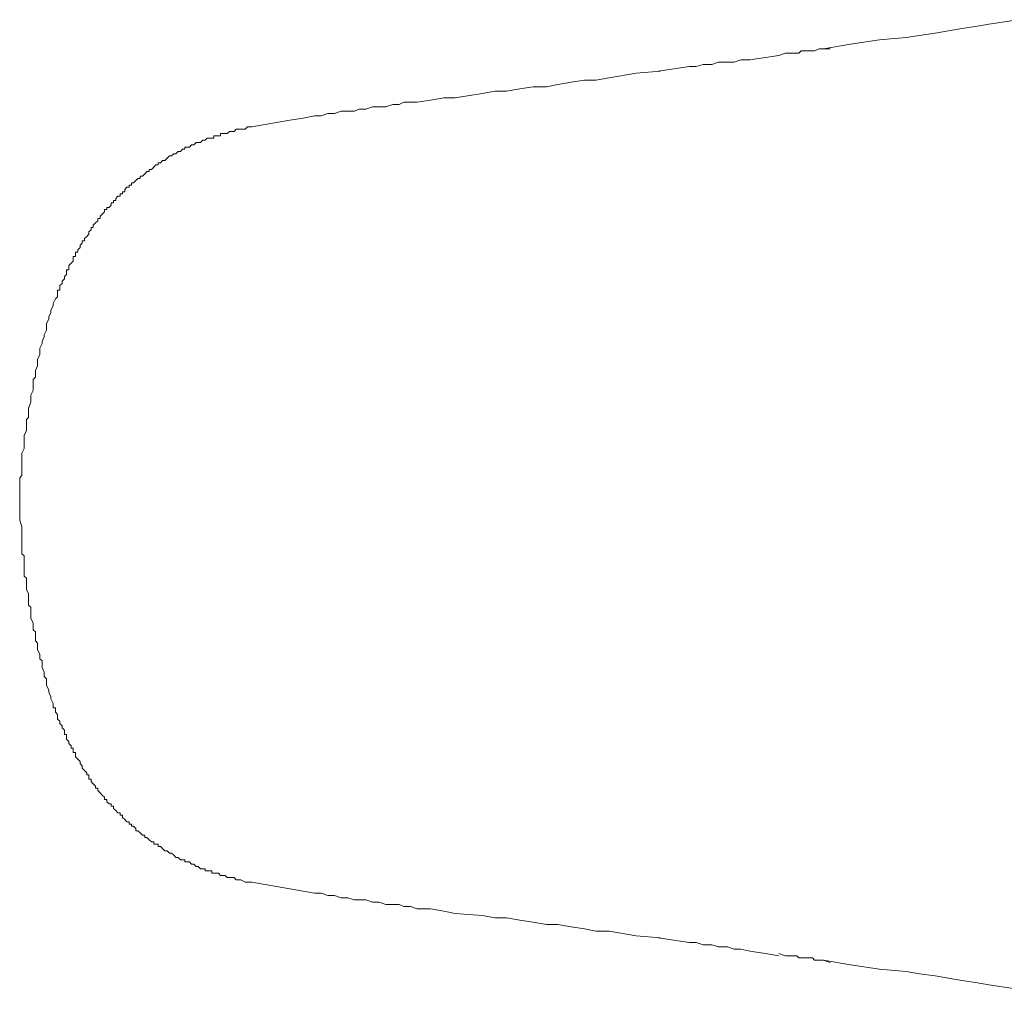
# Model space of a CAD drawing. Units: inches. Extents: x -369 to 619, y -190 to 514.
# Drawn here: x -230 to -194, y 97 to 132 of the extents above; entities that cross this region are included whole.
import ezdxf

# ---------------------------------------------------------------- set-up
doc = ezdxf.new("R2010")
doc.units = ezdxf.units.IN
doc.header["$MEASUREMENT"] = 0
doc.layers.add('图层 1', color=7, linetype='Continuous')

msp = doc.modelspace()

# ---------------------------------------------------------------- linework, layer by layer
at = {"layer": '图层 1', "color": 7, "lineweight": 9}
for points in [[(-193.711, 132.156), (-194.761, 131.994), (-195.24, 131.914), (-195.726, 131.834), (-196.208, 131.754), (-196.692, 131.672), (-197.257, 131.59), (-197.739, 131.51), (-198.704, 131.43), (-199.75, 131.271), (-200.719, 131.111)], [(-200.479, 131.111), (-200.719, 131.111), (-200.801, 131.111), (-200.883, 131.111), (-201.043, 131.029), (-201.125, 131.029), (-201.285, 131.029), (-201.363, 131.029), (-201.445, 131.029), (-201.525, 131.029), (-201.607, 130.949), (-201.687, 130.949), (-201.847, 130.949), (-201.929, 130.949), (-202.09, 130.949), (-202.33, 130.869)], [(-202.33, 130.869), (-202.816, 130.787), (-203.378, 130.703), (-203.702, 130.703), (-203.941, 130.625), (-204.183, 130.625), (-204.509, 130.625), (-204.747, 130.545), (-205.069, 130.545), (-205.313, 130.463), (-205.555, 130.463), (-206.118, 130.381), (-206.682, 130.301)], [(-206.602, 130.301), (-207.485, 130.223), (-208.453, 130.059), (-208.939, 129.979), (-209.342, 129.979), (-209.82, 129.901), (-210.306, 129.819), (-210.71, 129.737), (-211.193, 129.737), (-211.675, 129.657), (-212.161, 129.578), (-212.565, 129.578), (-213.042, 129.496), (-214.012, 129.336), (-214.415, 129.336), (-214.897, 129.256), (-215.383, 129.176), (-215.623, 129.176), (-215.865, 129.176), (-216.026, 129.092), (-216.264, 129.092), (-216.508, 129.014), (-216.752, 129.014), (-216.994, 129.014), (-217.234, 128.934), (-217.476, 128.934), (-217.638, 128.852), (-217.877, 128.852), (-218.121, 128.852), (-218.361, 128.77), (-218.605, 128.77), (-218.845, 128.692), (-219.087, 128.692), (-219.488, 128.61), (-219.974, 128.528), (-220.456, 128.448), (-221.343, 128.286)], [(-221.343, 128.286), (-221.503, 128.286), (-221.585, 128.208), (-221.665, 128.208), (-221.745, 128.208), (-221.827, 128.208), (-221.907, 128.208), (-221.987, 128.128), (-222.067, 128.128), (-222.149, 128.128), (-222.231, 128.046), (-222.311, 128.046), (-222.391, 128.046), (-222.471, 128.046), (-222.471, 127.966), (-222.551, 127.966), (-222.633, 127.966), (-222.711, 127.966), (-222.711, 127.889), (-222.793, 127.889), (-222.873, 127.889), (-222.955, 127.889), (-223.034, 127.805), (-223.114, 127.805), (-223.194, 127.725), (-223.276, 127.725), (-223.356, 127.725), (-223.44, 127.645), (-223.518, 127.645), (-223.598, 127.561), (-223.68, 127.561), (-223.762, 127.561), (-223.762, 127.483), (-223.842, 127.483), (-223.92, 127.403), (-224.002, 127.403), (-224.082, 127.323), (-224.162, 127.323), (-224.242, 127.241), (-224.322, 127.241), (-224.404, 127.157), (-224.486, 127.077), (-224.566, 127.077), (-224.646, 126.999), (-224.728, 126.999), (-224.728, 126.917), (-224.807, 126.917), (-224.887, 126.837), (-224.967, 126.755), (-225.051, 126.755), (-225.051, 126.675), (-225.129, 126.675), (-225.209, 126.599), (-225.289, 126.515), (-225.373, 126.515), (-225.373, 126.433), (-225.453, 126.433), (-225.533, 126.355), (-225.613, 126.273), (-225.693, 126.273), (-225.693, 126.193), (-225.773, 126.193), (-225.773, 126.113), (-225.855, 126.113), (-225.933, 126.032), (-225.933, 125.95), (-226.015, 125.95), (-226.015, 125.87), (-226.097, 125.87), (-226.097, 125.792), (-226.177, 125.792), (-226.257, 125.71), (-226.257, 125.63), (-226.334, 125.63), (-226.334, 125.548), (-226.419, 125.548), (-226.419, 125.466), (-226.498, 125.388), (-226.578, 125.388), (-226.578, 125.306), (-226.662, 125.306), (-226.662, 125.224), (-226.74, 125.144), (-226.82, 125.064), (-226.82, 124.982), (-226.902, 124.982), (-226.902, 124.902), (-226.984, 124.824), (-227.064, 124.744), (-227.064, 124.662), (-227.142, 124.662), (-227.142, 124.582), (-227.224, 124.5), (-227.224, 124.42), (-227.304, 124.338), (-227.384, 124.261), (-227.384, 124.179), (-227.466, 124.179), (-227.466, 124.099), (-227.544, 124.019), (-227.544, 123.935), (-227.624, 123.855), (-227.624, 123.777), (-227.706, 123.777), (-227.706, 123.695), (-227.706, 123.613), (-227.788, 123.613), (-227.788, 123.531), (-227.788, 123.451), (-227.868, 123.371), (-227.95, 123.293), (-227.95, 123.211), (-227.95, 123.131), (-228.03, 123.131), (-228.03, 123.053), (-228.03, 122.971), (-228.11, 122.889), (-228.11, 122.809), (-228.189, 122.727), (-228.189, 122.645), (-228.274, 122.567), (-228.274, 122.486), (-228.274, 122.404), (-228.351, 122.404), (-228.351, 122.324), (-228.351, 122.166), (-228.431, 122.084), (-228.511, 121.922), (-228.511, 121.84), (-228.595, 121.68), (-228.595, 121.598), (-228.675, 121.436), (-228.675, 121.358), (-228.753, 121.198), (-228.753, 121.034), (-228.753, 120.954), (-228.835, 120.792), (-228.835, 120.713), (-228.913, 120.553), (-228.913, 120.473), (-228.997, 120.309), (-228.997, 120.149), (-228.997, 120.067), (-229.077, 119.907), (-229.077, 119.825), (-229.077, 119.667), (-229.155, 119.505), (-229.155, 119.423), (-229.155, 119.263), (-229.235, 119.181), (-229.235, 119.019), (-229.235, 118.858), (-229.235, 118.778), (-229.319, 118.618), (-229.319, 118.376), (-229.399, 118.136), (-229.399, 117.974), (-229.399, 117.81), (-229.479, 117.732), (-229.479, 117.57), (-229.479, 117.488), (-229.479, 117.326), (-229.557, 117.167), (-229.557, 117.087), (-229.557, 116.927), (-229.557, 116.763), (-229.557, 116.685), (-229.641, 116.523), (-229.641, 116.443), (-229.641, 116.279), (-229.641, 116.121), (-229.641, 116.041), (-229.641, 115.959), (-229.641, 115.877), (-229.641, 115.795), (-229.641, 115.717), (-229.721, 115.635), (-229.721, 115.473), (-229.721, 115.312), (-229.721, 115.232)], [(-229.721, 115.232), (-229.721, 115.154), (-229.721, 115.072), (-229.721, 114.992), (-229.721, 114.912), (-229.721, 114.83), (-229.721, 114.75), (-229.721, 114.668), (-229.721, 114.588), (-229.721, 114.51), (-229.721, 114.428), (-229.721, 114.348), (-229.721, 114.266), (-229.721, 114.184), (-229.721, 114.104)], [(-229.721, 114.104), (-229.641, 113.862), (-229.641, 113.541), (-229.641, 113.463), (-229.641, 113.301), (-229.641, 113.221), (-229.641, 113.057), (-229.641, 112.895), (-229.557, 112.817), (-229.557, 112.653), (-229.557, 112.495), (-229.557, 112.415), (-229.557, 112.249), (-229.557, 112.089), (-229.479, 112.009), (-229.479, 111.85), (-229.479, 111.766), (-229.479, 111.608), (-229.399, 111.446), (-229.399, 111.364), (-229.399, 111.204), (-229.399, 111.042), (-229.319, 110.962), (-229.319, 110.802), (-229.319, 110.72), (-229.319, 110.558), (-229.235, 110.396), (-229.235, 110.316), (-229.235, 110.154), (-229.155, 110.077), (-229.155, 109.917), (-229.155, 109.753), (-229.077, 109.673), (-229.077, 109.511), (-229.077, 109.431), (-228.997, 109.269), (-228.997, 109.107), (-228.913, 109.027), (-228.913, 108.869), (-228.913, 108.787), (-228.835, 108.623), (-228.835, 108.463), (-228.753, 108.386), (-228.753, 108.224), (-228.753, 108.142), (-228.675, 107.982), (-228.675, 107.9), (-228.595, 107.738), (-228.595, 107.66), (-228.511, 107.496), (-228.511, 107.336), (-228.431, 107.336), (-228.431, 107.256), (-228.431, 107.174), (-228.351, 107.094), (-228.351, 107.014), (-228.351, 106.932), (-228.274, 106.854), (-228.274, 106.772), (-228.189, 106.692), (-228.189, 106.613), (-228.11, 106.529), (-228.11, 106.451), (-228.11, 106.371), (-228.03, 106.371), (-228.03, 106.291), (-228.03, 106.207), (-227.95, 106.127), (-227.95, 106.047), (-227.868, 105.965), (-227.868, 105.885), (-227.788, 105.885), (-227.788, 105.805), (-227.788, 105.723), (-227.706, 105.723), (-227.706, 105.641), (-227.706, 105.563), (-227.624, 105.481), (-227.544, 105.401), (-227.544, 105.323), (-227.466, 105.241), (-227.466, 105.161), (-227.384, 105.081), (-227.304, 104.997), (-227.304, 104.917), (-227.224, 104.917), (-227.224, 104.837), (-227.224, 104.76), (-227.142, 104.76), (-227.142, 104.678), (-227.064, 104.596), (-226.984, 104.516), (-226.984, 104.434), (-226.902, 104.434), (-226.902, 104.354), (-226.82, 104.274), (-226.74, 104.192), (-226.662, 104.112), (-226.662, 104.034), (-226.578, 104.034), (-226.578, 103.95), (-226.498, 103.87), (-226.419, 103.87), (-226.419, 103.79), (-226.334, 103.79), (-226.334, 103.71), (-226.257, 103.628), (-226.177, 103.546), (-226.097, 103.546), (-226.097, 103.468), (-226.015, 103.468), (-226.015, 103.386), (-225.933, 103.306), (-225.855, 103.228), (-225.773, 103.228), (-225.773, 103.146), (-225.693, 103.146), (-225.693, 103.067), (-225.613, 103.067), (-225.533, 102.985), (-225.533, 102.903), (-225.453, 102.903), (-225.373, 102.825), (-225.289, 102.745), (-225.209, 102.745), (-225.209, 102.661), (-225.129, 102.661), (-225.051, 102.581), (-224.967, 102.499), (-224.887, 102.499), (-224.887, 102.419), (-224.807, 102.419), (-224.728, 102.419), (-224.728, 102.339), (-224.646, 102.339), (-224.566, 102.259), (-224.486, 102.179), (-224.404, 102.179), (-224.322, 102.095), (-224.242, 102.095), (-224.162, 102.019), (-224.082, 101.939), (-224.002, 101.939), (-223.92, 101.857), (-223.842, 101.857), (-223.762, 101.857), (-223.762, 101.777), (-223.68, 101.777), (-223.598, 101.777), (-223.518, 101.693), (-223.44, 101.693), (-223.356, 101.615), (-223.276, 101.615), (-223.194, 101.535), (-223.114, 101.535), (-223.034, 101.535), (-223.034, 101.451), (-222.955, 101.451), (-222.873, 101.451), (-222.793, 101.451), (-222.793, 101.371), (-222.711, 101.371), (-222.633, 101.371), (-222.551, 101.371), (-222.471, 101.291), (-222.391, 101.291), (-222.311, 101.291), (-222.231, 101.212), (-222.149, 101.212), (-222.067, 101.212), (-221.987, 101.212), (-221.907, 101.134), (-221.827, 101.134), (-221.745, 101.134), (-221.585, 101.05), (-221.343, 101.05)], [(-221.343, 101.05), (-220.456, 100.888), (-219.974, 100.808), (-219.488, 100.728), (-219.087, 100.646), (-218.845, 100.646), (-218.605, 100.566), (-218.361, 100.566), (-218.121, 100.488), (-217.877, 100.488), (-217.638, 100.406), (-217.476, 100.406), (-217.234, 100.406), (-216.994, 100.324), (-216.752, 100.324), (-216.508, 100.246), (-216.264, 100.246), (-216.026, 100.246), (-215.865, 100.166), (-215.623, 100.166), (-215.383, 100.084), (-214.897, 100.084), (-214.415, 100.002), (-214.012, 99.922), (-213.042, 99.84), (-212.565, 99.76), (-212.161, 99.76), (-211.675, 99.68), (-211.193, 99.603), (-210.71, 99.521), (-210.306, 99.521), (-209.82, 99.439), (-209.342, 99.359), (-208.939, 99.277), (-208.453, 99.277), (-207.485, 99.115), (-206.602, 99.035)], [(-206.682, 99.035), (-206.118, 98.955), (-205.555, 98.873), (-205.313, 98.873), (-205.069, 98.791), (-204.747, 98.791), (-204.509, 98.715), (-204.183, 98.715), (-203.941, 98.635), (-203.702, 98.635), (-203.378, 98.555), (-202.816, 98.471), (-202.33, 98.393)], [(-202.33, 98.471), (-202.09, 98.393), (-201.929, 98.393), (-201.847, 98.393), (-201.687, 98.393), (-201.607, 98.313), (-201.525, 98.313), (-201.445, 98.313), (-201.363, 98.313), (-201.285, 98.313), (-201.125, 98.313), (-201.043, 98.231), (-200.883, 98.231), (-200.801, 98.231), (-200.719, 98.231), (-200.479, 98.149)], [(-200.719, 98.231), (-199.75, 98.067), (-198.704, 97.909), (-197.739, 97.825), (-197.257, 97.745), (-196.692, 97.666), (-196.208, 97.586), (-195.726, 97.506), (-195.24, 97.424), (-194.761, 97.342), (-193.711, 97.184)]]:
    msp.add_lwpolyline(points, dxfattribs=at)

doc.saveas('drawing.dxf')
